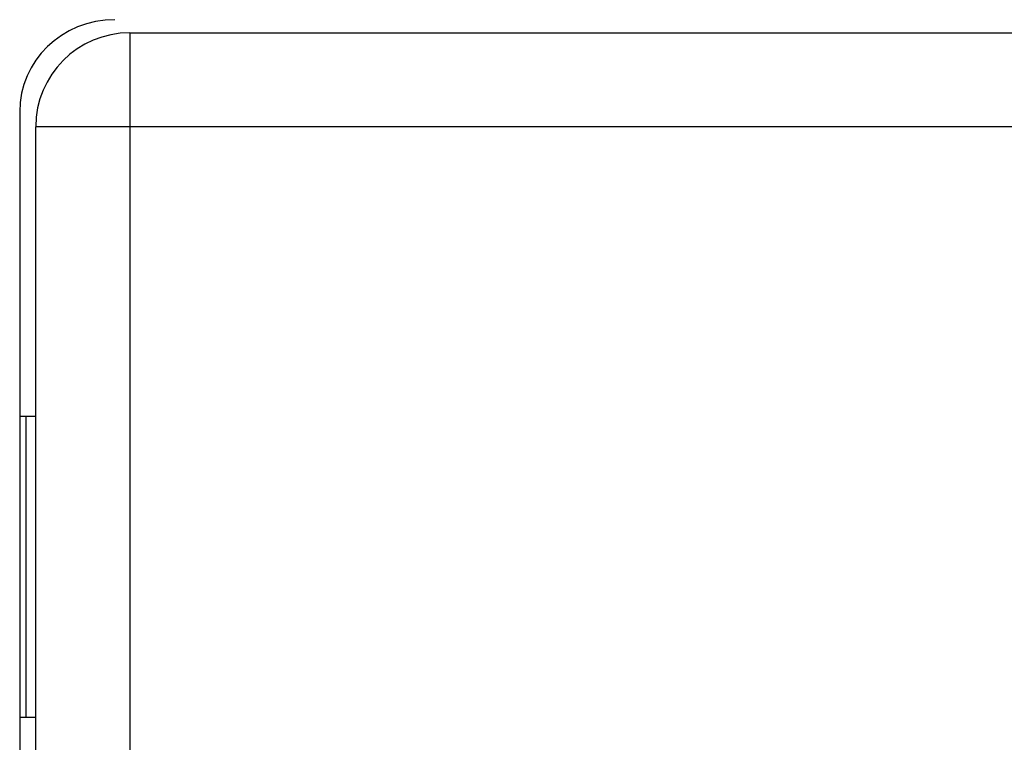
# Model space of a CAD drawing. Units: inches. Extents: x 0.4 to 8, y 0.3 to 10.7.
# Drawn here: x 2.1 to 2.3, y 5.5 to 5.6 of the extents above; entities that cross this region are included whole.
import ezdxf

# ---------------------------------------------------------------- set-up
doc = ezdxf.new("R2010")
doc.units = ezdxf.units.IN
doc.header["$MEASUREMENT"] = 0

msp = doc.modelspace()

# ---------------------------------------------------------------- linework, layer by layer
at = {"color": 7, "linetype": 'Continuous', "lineweight": 25}
for p, q in [((2.13413, 5.59782), (2.45512, 5.59782)), ((2.13413, 5.59782), (2.13413, 5.58115)), ((2.11462, 5.5838), (2.11462, 5.2575)), ((2.13413, 5.58115), (2.11746, 5.58115)), ((2.11746, 5.26015), (2.11746, 5.58115)), ((2.45512, 5.58115), (2.13413, 5.58115)), ((2.13413, 5.58115), (2.13413, 5.26015)), ((2.11579, 5.5298), (2.11462, 5.5298)), ((2.11579, 5.47646), (2.11579, 5.5298)), ((2.11746, 5.5298), (2.11579, 5.5298)), ((2.11579, 5.47646), (2.11462, 5.47646)), ((2.11746, 5.47646), (2.11579, 5.47646))]:
    msp.add_line(p, q, dxfattribs=at)
msp.add_arc((2.13413, 5.58115), 0.01667, 90, 180, dxfattribs=at)
msp.add_ellipse((2.13188, 5.58342), major_axis=(-0.01646, 0.00537), ratio=0.962495, start_param=5.039442, end_param=6.587679, dxfattribs=at)

doc.saveas('drawing.dxf')
